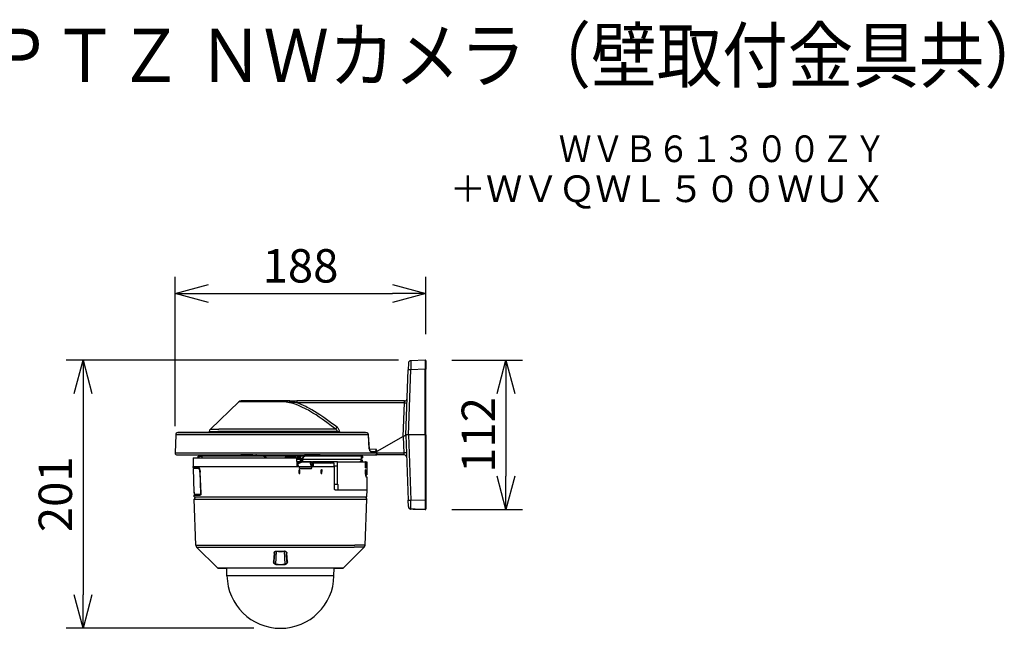
# Model space of a CAD drawing. Units: millimetres. Extents: x 1891 to 2026, y 29 to 143.
# Drawn here: x 1951 to 2025, y 98 to 143 of the extents above; entities that cross this region are included whole.
import ezdxf
from ezdxf.enums import TextEntityAlignment as Align

# ---------------------------------------------------------------- set-up
doc = ezdxf.new("R2010")
doc.units = ezdxf.units.MM
for name, color, linetype in [('GAIKEI', 7, 'Continuous'), ('MOJI1', 2, 'Continuous'), ('SUNPO', 3, 'Continuous'), ('TOUROKU', 1, 'Continuous')]:
    doc.layers.add(name, color=color, linetype=linetype)
doc.styles.get("Standard").update_dxf_attribs({"font": 'monotxt.shx', "bigfont": 'bigfont.shx'})
doc.dimstyles.get("Standard").update_dxf_attribs({"dimscale": 0, "dimtxt": 2.5, "dimasz": 2.5, "dimexe": 1.25, "dimexo": 2, "dimtad": 1, "dimdec": 8, "dimtxsty": 'Standard', "dimblk": 'OPEN30', "dimcen": 2.5, "dimadec": 8, "dimazin": 2, "dimtfac": 1, "dimtdec": 8, "dimtmove": 0, "dimatfit": 3, "dimldrblk": 'OPEN30', "dimfxl": 1, "dimfrac": 2, "dimarcsym": 0})

# ---------------------------------------------------------------- blocks, each defined once
blk = doc.blocks.new('_Open30')
at = {"color": 0, "linetype": 'ByBlock', "lineweight": -2}
for p, q in [((-1, 0.268), (0, 0)), ((0, 0), (-1, -0.268)), ((0, 0), (-1, 0))]:
    blk.add_line(p, q, dxfattribs=at)
blk = doc.blocks.new('*D3')
at = {"layer": 'Defpoints', "color": 0, "linetype": 'Continuous'}
for p in [(1981.439, 117.644), (1955.791, 97.557), (1970.591, 97.557)]:
    blk.add_point(p, dxfattribs=at)
at = {"layer": 'SUNPO', "color": 0, "linetype": 'Continuous', "lineweight": -2}
for p, q in [((1979.439, 117.644), (1954.541, 117.644)), ((1955.791, 115.144), (1955.791, 100.057)), ((1968.591, 97.557), (1954.541, 97.557))]:
    blk.add_line(p, q, dxfattribs=at)
at = {"layer": 'SUNPO', "color": 0, "linetype": 'Continuous', "lineweight": -2, "xscale": 2.5, "yscale": 2.5, "zscale": 2.5}
for p, rotation in [((1955.791, 117.644), 90), ((1955.791, 97.557), 270)]:
    blk.add_blockref('_Open30', p, dxfattribs=dict(at, rotation=rotation))
at = {"layer": 'SUNPO', "color": 0, "linetype": 'Continuous', "insert": (1954.041, 107.601), "char_height": 2.5, "attachment_point": 5, "rotation": 90}
blk.add_mtext('201', dxfattribs=at)
blk = doc.blocks.new('*D4')
at = {"layer": 'Defpoints', "color": 0, "linetype": 'Continuous'}
for p in [(1981.439, 117.645), (1981.439, 106.449), (1987.491, 106.449)]:
    blk.add_point(p, dxfattribs=at)
at = {"layer": 'SUNPO', "color": 0, "linetype": 'Continuous', "lineweight": -2}
for p, q in [((1983.439, 117.645), (1988.741, 117.645)), ((1987.491, 115.145), (1987.491, 108.949)), ((1983.439, 106.449), (1988.741, 106.449))]:
    blk.add_line(p, q, dxfattribs=at)
at = {"layer": 'SUNPO', "color": 0, "linetype": 'Continuous', "lineweight": -2, "xscale": 2.5, "yscale": 2.5, "zscale": 2.5}
for p, rotation in [((1987.491, 117.645), 90), ((1987.491, 106.449), 270)]:
    blk.add_blockref('_Open30', p, dxfattribs=dict(at, rotation=rotation))
at = {"layer": 'SUNPO', "color": 0, "linetype": 'Continuous', "insert": (1985.741, 112.047), "char_height": 2.5, "attachment_point": 5, "rotation": 90}
blk.add_mtext('112', dxfattribs=at)
blk = doc.blocks.new('*D5')
at = {"layer": 'Defpoints', "color": 0, "linetype": 'Continuous'}
for p in [(1981.491, 122.645), (1981.491, 117.595), (1962.696, 110.703)]:
    blk.add_point(p, dxfattribs=at)
at = {"layer": 'SUNPO', "color": 0, "linetype": 'Continuous', "lineweight": -2}
for p, q in [((1962.696, 112.703), (1962.696, 123.895)), ((1981.491, 119.595), (1981.491, 123.895)), ((1965.196, 122.645), (1978.991, 122.645))]:
    blk.add_line(p, q, dxfattribs=at)
at = {"layer": 'SUNPO', "color": 0, "linetype": 'Continuous', "lineweight": -2, "xscale": 2.5, "yscale": 2.5, "zscale": 2.5, "rotation": 180}
blk.add_blockref('_Open30', (1962.696, 122.645), dxfattribs=at)
at = {"layer": 'SUNPO', "color": 0, "linetype": 'Continuous', "lineweight": -2, "xscale": 2.5, "yscale": 2.5, "zscale": 2.5}
blk.add_blockref('_Open30', (1981.491, 122.645), dxfattribs=at)
at = {"layer": 'SUNPO', "color": 0, "linetype": 'Continuous', "insert": (1972.094, 124.395), "char_height": 2.5, "attachment_point": 5}
blk.add_mtext('188', dxfattribs=at)

msp = doc.modelspace()

# ---------------------------------------------------------------- linework, layer by layer
at = {"layer": 'GAIKEI', "color": 7}
for points in [[(1980.17848348, 117.41527999), (1980.16162568, 116.93244299)], [(1981.43928688, 117.64546799), (1980.37138508, 117.60817539)], [(1981.49102628, 117.59549839), (1981.49102628, 116.96858199)], [(1979.99102628, 112.04727459), (1980.16162568, 116.93244299)], [(1981.49102628, 112.04727459), (1981.49102628, 116.96858199)], [(1967.46319428, 114.52275059), (1965.33403168, 112.48419479)], [(1968.00897068, 114.59727459), (1967.64878988, 114.59727459)], [(1970.98074488, 114.59727459), (1968.00897068, 114.59727459)], [(1971.27829748, 114.59727459), (1970.98074188, 114.59727459)], [(1971.27830348, 114.59727459), (1971.80934288, 114.59727459)], [(1979.88693688, 114.59727459), (1971.80934288, 114.59727459)], [(1962.90105428, 112.24113439), (1965.25018148, 112.24113439)], [(1976.96241308, 112.24113439), (1962.90105428, 112.24113439)], [(1965.25229328, 112.30165679), (1965.25018148, 112.24113439)], [(1976.96241308, 112.24113439), (1977.00012668, 112.23842439), (1977.04004368, 112.23016639), (1977.07712248, 112.21611619), (1977.10715788, 112.19815339), (1977.11832728, 112.18934599)], [(1977.18792568, 112.05571579), (1977.18312228, 112.08686199), (1977.17098848, 112.12109659), (1977.15413048, 112.15014939), (1977.12947228, 112.17915939), (1977.11832728, 112.18934599)], [(1962.74365388, 112.05425699), (1962.69644928, 110.70251139)], [(1977.25464328, 111.01088539), (1977.18792568, 112.05571579)], [(1979.78674768, 111.93014199), (1977.81102748, 110.79727459)], [(1979.99094088, 112.04469879), (1979.98929908, 112.03302279), (1979.98507528, 112.02289099), (1979.97787328, 112.01369919), (1979.96792448, 112.00552659), (1979.95582128, 111.99825119), (1979.92576748, 111.98490279), (1979.88889008, 111.97159099), (1979.84886328, 111.95745519), (1979.80734108, 111.94050579), (1979.78709568, 111.93033719)], [(1979.99102628, 112.04727459), (1980.16162568, 107.16210599)], [(1981.49102628, 112.04727459), (1981.49102628, 107.12597319)], [(1977.36874228, 110.81059239), (1977.35371548, 110.81398599), (1977.33633888, 110.82391019), (1977.31567848, 110.84331339), (1977.29483488, 110.87254919), (1977.27617648, 110.91131259), (1977.26347508, 110.95209019), (1977.25575408, 110.99745759), (1977.25464328, 111.01088539)], [(1977.25491788, 111.00685099), (1977.76821128, 110.98893099)], [(1977.36874228, 110.81059239), (1977.66457968, 110.80025919)], [(1977.66457968, 110.80025919), (1977.68577728, 110.80278599), (1977.70582128, 110.81192299), (1977.72398528, 110.82756619), (1977.73962248, 110.84928259), (1977.75173188, 110.87505779), (1977.76066128, 110.90473919), (1977.76623988, 110.93725859), (1977.76818088, 110.96284459), (1977.76821128, 110.98893099)], [(1977.80323948, 110.87207919), (1977.79902188, 110.90797399), (1977.78957368, 110.94114659), (1977.77490088, 110.97571699), (1977.76821128, 110.98893099)], [(1977.80675508, 110.70315219), (1977.80323948, 110.87207919)], [(1962.84636068, 110.54727459), (1977.70862888, 110.54727459)], [(1964.05585168, 110.32727339), (1964.04450528, 109.67727339)], [(1964.05585168, 110.32727339), (1971.81571188, 110.32727339)], [(1971.83834988, 109.72552779), (1971.81571188, 110.32727339)], [(1972.05821688, 110.02727339), (1971.82700048, 110.02727339)], [(1972.05818628, 110.02727339), (1972.19929048, 110.02727339)], [(1972.91711888, 110.02727339), (1972.19929048, 110.02727339)], [(1972.91711888, 110.02727339), (1972.98914648, 110.02727339)], [(1973.02406468, 110.02727339), (1972.98914648, 110.02727339)], [(1974.57553548, 110.02727339), (1973.02406468, 110.02727339)], [(1974.85634608, 110.03227819), (1974.47554768, 110.02549719)], [(1974.85634608, 110.03227819), (1976.97109828, 110.03227819)], [(1976.97109828, 109.57727339), (1976.97109828, 110.03227819)], [(1976.97109828, 110.03186319), (1976.99456628, 110.03227819)], [(1976.99456628, 110.03227819), (1976.97109828, 110.03186319)], [(1976.99456628, 110.03227819), (1977.06102748, 110.03227819)], [(1976.99456628, 109.57727339), (1976.99456628, 110.03227819)], [(1977.06102748, 110.03227819), (1977.06102748, 109.05227339)], [(1977.70862888, 110.54727459), (1977.81102748, 110.54727459)], [(1979.85027308, 110.54727459), (1977.81102748, 110.54727459)], [(1964.04676968, 109.61246619), (1964.04450528, 109.67727339)], [(1964.04450528, 109.67727339), (1971.88752888, 109.67727339)], [(1964.42884368, 109.60914579), (1964.04676968, 109.61246619)], [(1964.43743128, 109.54401519), (1964.06024928, 109.54414959)], [(1964.12300868, 107.74692059), (1964.06024928, 109.54414959)], [(1964.45681308, 109.58019079), (1964.07648768, 109.58351119)], [(1964.08970788, 109.57519199), (1964.40312348, 109.58066079)], [(1964.46515348, 109.57505779), (1964.08970788, 109.57519199)], [(1964.42884368, 109.60914579), (1964.44468228, 109.60621619), (1964.46062468, 109.59788479), (1964.47634428, 109.58451199), (1964.48780368, 109.57145659), (1964.49885108, 109.55604539), (1964.51763768, 109.52261019), (1964.53429408, 109.48330979), (1964.54843908, 109.43932779), (1964.55721288, 109.40395179), (1964.56429588, 109.36703159), (1964.57310328, 109.29026779), (1964.57425988, 109.26789219)], [(1964.55537568, 109.26592079), (1964.54951008, 109.33269939), (1964.53731528, 109.39575479), (1964.52857808, 109.42631499), (1964.51840968, 109.45442779), (1964.50817108, 109.47722439), (1964.49703828, 109.49727459), (1964.47798308, 109.52249419), (1964.46742408, 109.53217439), (1964.45667868, 109.53907759), (1964.44702308, 109.54277019), (1964.43743128, 109.54401519)], [(1964.57189788, 109.26780679), (1964.56566008, 109.34096959), (1964.55309908, 109.40950599), (1964.53724208, 109.46463899), (1964.51880648, 109.50990279), (1964.50102388, 109.54165319), (1964.48314368, 109.56435219), (1964.47014608, 109.57525919), (1964.45977928, 109.57986119), (1964.45681308, 109.58019079)], [(1964.46515968, 109.57505779), (1964.47039648, 109.57514939)], [(1964.57194668, 109.26654339), (1964.55537568, 109.26591459)], [(1964.55537568, 109.26591459), (1964.61498868, 107.68800939)], [(1964.57425988, 109.26789219), (1964.57189788, 109.26780679)], [(1964.63172768, 107.68500639), (1964.57189788, 109.26780679)], [(1964.63413228, 107.68509199), (1964.57425988, 109.26789219)], [(1971.88752888, 109.67727339), (1972.99856408, 109.67727339)], [(1972.99856408, 109.67727339), (1974.61257168, 109.67727339)], [(1974.61257168, 109.67727339), (1974.62245948, 108.01878339)], [(1976.97109828, 109.57727339), (1976.99456628, 109.57727339)], [(1976.97109828, 109.10227339), (1976.97109828, 109.42727339)], [(1976.99456628, 109.42727339), (1976.97109828, 109.42727339)], [(1976.99456628, 109.10227339), (1976.99456628, 109.42727339)], [(1976.97109828, 109.10227339), (1976.97209928, 109.05382359), (1976.97509608, 109.00732699), (1976.97927088, 108.97033979), (1976.98475188, 108.93905319), (1976.98942108, 108.92121259), (1976.99446868, 108.90879179), (1976.99794148, 108.90401279), (1976.99968108, 108.90275559), (1977.00159148, 108.90227339)], [(1976.97109828, 109.10227339), (1976.99456628, 109.10227339)], [(1976.97215428, 109.05252959), (1977.00159148, 109.05227339)], [(1976.99456628, 109.10227339), (1976.99636068, 109.06921059), (1976.99853968, 109.05740019), (1976.99984588, 109.05390899), (1977.00053548, 109.05287139), (1977.00123748, 109.05234039), (1977.00159148, 109.05227339)], [(1977.00159148, 109.05227339), (1977.06102748, 109.05227339)], [(1977.00159148, 108.90227339), (1977.06102748, 108.90227339)], [(1977.06102748, 108.90227339), (1977.06102748, 107.92227459)], [(1964.12300868, 107.74692059), (1964.12526708, 107.74692059)], [(1964.12853248, 107.69695099), (1964.12605748, 107.74191559), (1964.12556008, 107.74598679), (1964.12541648, 107.74664579), (1964.12534948, 107.74682899), (1964.12526708, 107.74692059)], [(1974.69821628, 107.92227459), (1974.68231648, 107.92441679), (1974.66724088, 107.93069119), (1974.65368508, 107.94070099), (1974.63923188, 107.95827919), (1974.62902068, 107.97970259), (1974.62347248, 108.00349399), (1974.62245948, 108.01878339)], [(1974.69821628, 107.92227459), (1977.07626808, 107.92227459)], [(1977.05811008, 107.40227339), (1977.07626808, 107.92227459)], [(1964.11911768, 107.54062779), (1964.58150488, 107.54464399)], [(1964.12394868, 107.40227339), (1964.11911768, 107.54062779)], [(1964.12394868, 107.40227339), (1977.05811008, 107.40227339)], [(1964.21329188, 107.40227339), (1964.12824848, 107.24233679)], [(1964.24923548, 103.77776779), (1964.12824848, 107.24233679)], [(1964.12852328, 107.69695099), (1964.13126988, 107.61834999)], [(1964.12852328, 107.69695099), (1964.13126988, 107.61834999)], [(1964.12853248, 107.69695099), (1964.13127888, 107.61834999)], [(1964.13127888, 107.61834999), (1964.58905488, 107.61851479)], [(1964.14883888, 107.57167019), (1964.60721588, 107.57567419)], [(1964.16073448, 107.58940099), (1964.61637428, 107.58956579)], [(1964.19321128, 107.58883339), (1964.16073448, 107.58940099)], [(1964.23248128, 107.58814979), (1964.16073768, 107.58940099)], [(1964.19321128, 107.58883339), (1964.28867648, 107.58885779)], [(1964.23227688, 107.58884559), (1964.23248128, 107.58814979)], [(1964.23314368, 107.58814979), (1964.23248128, 107.58814979)], [(1964.23314368, 107.58814979), (1964.28327488, 107.58727699)], [(1964.28327488, 107.58727699), (1964.28321988, 107.58885779)], [(1964.54582668, 107.58269319), (1964.28327488, 107.58727699)], [(1964.28867648, 107.58885779), (1964.31620328, 107.58838179)], [(1964.31620328, 107.58838179), (1964.32852028, 107.58816199)], [(1964.32852028, 107.58816199), (1964.37132728, 107.58816819)], [(1964.37132408, 107.58816819), (1964.42274008, 107.58727699)], [(1964.42274008, 107.58727699), (1964.61367948, 107.58394439)], [(1964.54582668, 107.58512859), (1964.54582668, 107.58269319)], [(1964.54582668, 107.58269319), (1964.61289208, 107.58264439)], [(1964.63413228, 107.68509199), (1964.63282308, 107.64162879), (1964.62556008, 107.60152859), (1964.61978908, 107.58410319), (1964.61271828, 107.56918619), (1964.60545808, 107.55848059), (1964.59745628, 107.55062539), (1964.58960408, 107.54618819), (1964.58150488, 107.54464399)], [(1964.58905488, 107.61851479), (1964.59724888, 107.62157879), (1964.60452728, 107.63045939), (1964.60888828, 107.64018219), (1964.61217488, 107.65199259), (1964.61461028, 107.66905179), (1964.61498868, 107.68800939)], [(1964.60259248, 107.58729539), (1964.60389248, 107.58727699)], [(1964.61554408, 107.58729539), (1964.60259248, 107.58729539)], [(1964.61542808, 107.58707559), (1964.60389248, 107.58727699)], [(1964.63172768, 107.68500639), (1964.63039088, 107.64400299), (1964.62385708, 107.60907259), (1964.61557468, 107.58736239), (1964.60653528, 107.57517979)], [(1964.60886988, 107.57726119), (1964.60722188, 107.57568039)], [(1964.63159028, 107.68863799), (1964.61498868, 107.68800939)], [(1964.61637428, 107.58956579), (1964.61667928, 107.58957799)], [(1964.63413228, 107.68509199), (1964.63172768, 107.68500639)], [(1976.93282308, 103.77776779), (1977.05380708, 107.24233679)], [(1976.96876668, 107.40227339), (1977.05380708, 107.24233679)], [(1980.17848348, 106.67927519), (1980.16162568, 107.16210599)], [(1981.49102628, 107.12597319), (1981.49102628, 106.51045819)], [(1980.54134368, 106.48044099), (1980.37138508, 106.48637359)], [(1980.54130088, 106.48044099), (1980.68404988, 106.47545439)], [(1981.43928688, 106.44908119), (1980.68404988, 106.47545439)], [(1981.49102628, 106.51012859), (1981.49102628, 106.49905059)], [(1965.87187348, 102.07914719), (1964.30769188, 103.64333159)], [(1975.31018528, 102.07914719), (1976.87436988, 103.64333159)], [(1965.90722808, 102.06450479), (1966.48060768, 102.06450479)], [(1974.70145108, 102.06450479), (1965.90722808, 102.06450479)], [(1966.48060768, 102.06450479), (1966.57173908, 102.06450479)], [(1966.58163908, 101.49729279), (1966.57173908, 102.06450479)], [(1974.60041968, 101.49729279), (1974.61031948, 102.06450479)], [(1974.61031948, 102.06450479), (1975.27483368, 102.06450479)], [(1975.27483368, 102.06450479), (1974.70145108, 102.06450479)]]:
    msp.add_lwpolyline(points, dxfattribs=at)
for points in [[(1980.37138159, 117.60817556, 0.3939105008), (1980.17848331, 117.41527728)], [(1981.49102628, 117.59549839, 0.4244748059), (1981.43928131, 117.64546793)], [(1967.64878987, 114.59727859, 0.1932694816), (1967.46319311, 114.52275449)], [(1979.88693687, 114.59727459, 0.4040262411), (1980.08681505, 114.79029469)], [(1962.88689455, 112.23908756, 0.3227479633), (1962.74365371, 112.05425448)], [(1962.9010545, 112.24113439, 0.0719034406), (1962.88689495, 112.23908763)], [(1965.33403134, 112.48419349, 0.1954915991), (1965.25229299, 112.30165899)], [(1962.69645206, 110.70250951, 0.4244747853), (1962.84636067, 110.54727459)], [(1980.05015125, 110.35425449, 0.4040262411), (1979.85027307, 110.54727459)], [(1964.04676836, 109.61246281, 0.4014906821), (1964.07648828, 109.58351094)], [(1964.08970627, 109.57518845, 0.4193359972), (1964.06024834, 109.54414605)], [(1964.47136638, 109.57444921, 0.0469155735), (1964.4651571, 109.57505734)], [(1964.49677392, 109.54781682, 0.0445564475), (1964.48111197, 109.56639987)], [(1971.83841736, 109.72553214, 0.4026851613), (1971.88752843, 109.67720291)], [(1964.12300986, 107.7469184, 0.1424810735), (1964.1265025, 107.7363067)], [(1964.12526779, 107.74691845, 0.0575349925), (1964.12595283, 107.74238077)], [(1964.12847301, 107.69694763, 0.0156946259), (1964.12589355, 107.74319781)], [(1964.14883948, 107.57167045, 0.421902428), (1964.11911956, 107.54062461)], [(1964.1312675, 107.6183511, 0.3426391328), (1964.1548349, 107.59009504)], [(1964.13127264, 107.61834955, 0.2663838227), (1964.14696667, 107.59303399)], [(1964.13127793, 107.61835295, 0.3425391669), (1964.15483439, 107.59009609)], [(1964.15483422, 107.59009571, 0.0496361191), (1964.16073557, 107.58940415)], [(1964.15483728, 107.59009573, 0.049635791), (1964.1607386, 107.58940418)], [(1980.17848331, 106.6792717, 0.3939105008), (1980.37138159, 106.48637343)], [(1980.29861167, 106.50283957, 0.0940876225), (1980.37138159, 106.48637342)], [(1981.43928131, 106.44908105, 0.4244748059), (1981.49102628, 106.49905059)], [(1964.24923531, 103.7777703, 0.1898559457), (1964.30769212, 103.64332884)], [(1976.87436664, 103.64332883, 0.1898559366), (1976.93282345, 103.77777029)], [(1965.87187274, 102.07914945, 0.1989123538), (1965.90722808, 102.06450479)], [(1975.27483368, 102.06450479, 0.1989123447), (1975.31018902, 102.07914945)], [(1966.58164003, 101.49729143, 0.4091107709), (1970.59102907, 97.5572758)], [(1970.59102907, 97.5572758, 0.4091108167), (1974.60041853, 101.49729164)]]:
    msp.add_lwpolyline(points, format="xyb", dxfattribs=at)
at = {"layer": 'GAIKEI', "color": 1}
for points in [[(1980.37138508, 117.60817539), (1980.37125708, 117.60805939), (1980.37117148, 117.60784579), (1980.37100068, 117.60711339), (1980.37014608, 117.59875159), (1980.36707008, 117.52839019), (1980.36266328, 117.36588419), (1980.35452728, 116.93244299)], [(1981.43928688, 117.64546799), (1981.43925628, 117.64535799), (1981.43919528, 117.64447299), (1981.43871308, 117.56912519), (1981.43928688, 116.97032759)], [(1980.18393408, 112.04727459), (1980.35452728, 116.93244299)], [(1981.43928688, 116.97032759), (1980.35452728, 116.93244299)], [(1981.43928688, 112.04727459), (1981.43928688, 116.97032759)], [(1967.84609528, 114.52275059), (1967.46319428, 114.52275059)], [(1971.00532688, 114.52275059), (1967.84609528, 114.52275059)], [(1971.30038608, 114.49991119), (1971.29738308, 114.53113679), (1971.29336088, 114.55918259), (1971.28826748, 114.58155179), (1971.28263088, 114.59439979), (1971.28061368, 114.59646279), (1971.27830348, 114.59727459)], [(1971.30037688, 114.49991119), (1971.29152668, 114.46065339)], [(1974.72927708, 112.48419479), (1974.39555508, 112.74048739), (1974.05854328, 112.99108559), (1973.88867028, 113.11380899), (1973.71783288, 113.23451819), (1973.48954308, 113.39114059), (1973.25952608, 113.54292279), (1973.02781208, 113.68894319), (1972.79716648, 113.82656539), (1972.68123008, 113.89253219), (1972.56489708, 113.95639319), (1972.40918428, 114.03797279), (1972.25281208, 114.11507859), (1972.09584188, 114.18726479), (1971.93569188, 114.25511759), (1971.77510228, 114.31687299), (1971.61416468, 114.37202439), (1971.45294948, 114.42009559), (1971.29152988, 114.46065339)], [(1971.80934288, 114.59727459), (1971.80934288, 114.45865159)], [(1979.87538908, 114.45865159), (1971.80934288, 114.45865159)], [(1974.83815768, 112.62081579), (1974.64378508, 112.76954619), (1974.44828328, 112.91647019), (1974.15163428, 113.13373079), (1973.85196988, 113.34530919), (1973.70100548, 113.44851959), (1973.54932088, 113.54972199), (1973.34600668, 113.68108799), (1973.14155728, 113.80779099), (1972.93604588, 113.92913479), (1972.71213228, 114.05378079), (1972.59979088, 114.11308879), (1972.48724208, 114.17019939), (1972.31808928, 114.25143099), (1972.14864348, 114.32690099), (1971.97902068, 114.39613319), (1971.80934288, 114.45865159)], [(1979.78709568, 111.93033719), (1979.87538908, 114.45865159)], [(1979.87538908, 114.45865159), (1979.88693688, 114.59727459)], [(1962.88689428, 112.23908979), (1976.97415008, 112.23908979)], [(1965.25229328, 112.30165679), (1965.90584868, 112.30165679)], [(1965.33403168, 112.48419479), (1965.97758028, 112.48419479)], [(1974.84987028, 112.30165679), (1965.90584868, 112.30165679)], [(1974.72927708, 112.48419479), (1965.97758028, 112.48419479)], [(1974.84987028, 112.30165679), (1974.84871068, 112.32063279), (1974.84543908, 112.33940099), (1974.84000088, 112.35808379), (1974.83254248, 112.37621139), (1974.81232748, 112.41002479), (1974.78597248, 112.44040199), (1974.75908668, 112.46374179), (1974.72927708, 112.48419479)], [(1975.00931848, 112.30080239), (1975.00511928, 112.35145539), (1974.99410248, 112.40096719), (1974.97668908, 112.44839139), (1974.95205528, 112.49541899), (1974.92191008, 112.53863199), (1974.88719328, 112.57766999), (1974.86332248, 112.60010039), (1974.83815768, 112.62081579)], [(1974.84987028, 112.30165679), (1974.85075528, 112.24113439)], [(1975.00931848, 112.30080239), (1975.01016088, 112.24113439)], [(1976.97415008, 112.23908979), (1976.99182588, 112.23810099), (1977.01309668, 112.23503079), (1977.03318928, 112.23044099), (1977.05403288, 112.22370279), (1977.08649128, 112.20807779), (1977.11604468, 112.18598299)], [(1977.17998508, 112.05425699), (1962.74365388, 112.05425699)], [(1977.24692848, 111.00946319), (1977.17998508, 112.05425699)], [(1979.78674768, 111.93014199), (1979.78709568, 111.93033719)], [(1979.78674768, 111.93014199), (1979.82998508, 110.69204379)], [(1979.99094088, 112.04469879), (1979.99102628, 112.04727459)], [(1980.18393408, 112.04727459), (1979.99102628, 112.04727459)], [(1981.43928688, 112.04727459), (1980.18393408, 112.04727459)], [(1980.18393408, 112.04727459), (1980.35452728, 107.16210599)], [(1981.43928688, 112.04727459), (1981.49102628, 112.04727459)], [(1981.43928688, 112.04727459), (1981.43928688, 107.12422759)], [(1962.69644928, 110.70251139), (1977.80676728, 110.70251139)], [(1977.24692848, 111.00946319), (1977.25184168, 110.96759319), (1977.26097248, 110.92741379), (1977.27388768, 110.88995639), (1977.29009848, 110.85608199), (1977.31188208, 110.82280559), (1977.33649128, 110.79600499), (1977.36313328, 110.77652859), (1977.37695768, 110.76977219), (1977.39097128, 110.76513959), (1977.41016688, 110.76236859)], [(1977.41016688, 110.76236859), (1977.70789028, 110.75203519)], [(1977.70789028, 110.75203519), (1977.72765348, 110.75482459), (1977.74644628, 110.76459639), (1977.76365208, 110.78110639), (1977.77986288, 110.80581339), (1977.79314428, 110.83657499), (1977.80323948, 110.87207919)], [(1977.80676728, 110.70251139), (1977.80523528, 110.67029699), (1977.79927828, 110.63944379), (1977.78924408, 110.61141639), (1977.77567588, 110.58747239), (1977.75951988, 110.56883819), (1977.74133748, 110.55576459), (1977.72187948, 110.54863559), (1977.70862888, 110.54727459)], [(1977.80676728, 110.70251139), (1977.80675508, 110.70315219)], [(1977.80675508, 110.70315219), (1977.81102748, 110.70315219)], [(1977.81102748, 110.70315219), (1977.81102748, 110.79727459)], [(1977.81102748, 110.70315219), (1977.81102748, 110.54727459)], [(1979.82998508, 110.69204379), (1977.81102748, 110.69204379)], [(1964.42594148, 110.44727459), (1964.42479708, 110.44727459)], [(1964.42479708, 110.32727339), (1964.42479708, 110.44727459)], [(1964.42594148, 110.44727459), (1964.43533788, 110.44727459)], [(1964.42594148, 110.32727339), (1964.42594148, 110.44727459)], [(1964.46838228, 110.44727459), (1964.43533788, 110.44727459)], [(1964.43533788, 110.44727459), (1964.43533788, 110.32727339)], [(1964.46838228, 110.44727459), (1964.67633208, 110.44727459)], [(1964.46838228, 110.44727459), (1964.46838228, 110.32727339)], [(1964.72990868, 110.44727459), (1964.72120808, 110.44518719), (1964.71287988, 110.43902259), (1964.70489348, 110.42871979), (1964.69768528, 110.41489539), (1964.69086148, 110.39657259), (1964.68510888, 110.37544839), (1964.67686008, 110.32727339)], [(1964.69063568, 110.44727459), (1964.67727808, 110.44727459)], [(1964.68824928, 110.44693879), (1964.69063568, 110.44727459)], [(1964.72989648, 110.44727459), (1964.69063568, 110.44727459)], [(1969.32669528, 110.44727459), (1964.72990868, 110.44727459)], [(1968.51094508, 110.54727459), (1967.61754308, 110.54727459)], [(1968.51094508, 110.54727459), (1968.73773048, 110.54727459)], [(1968.73773048, 110.54727459), (1968.73773048, 110.44727459)], [(1968.80102988, 110.54727459), (1968.73773048, 110.54727459)], [(1968.80102988, 110.44727459), (1968.80102988, 110.54727459)], [(1969.32669528, 110.44727459), (1969.36439668, 110.44353919), (1969.40070348, 110.43247959), (1969.43424528, 110.41452919), (1969.46379548, 110.39035919), (1969.48823088, 110.36090979), (1969.50665428, 110.32727339)], [(1969.32669528, 110.44727459), (1969.34754488, 110.44727459)], [(1969.52749168, 110.32727339), (1969.50899808, 110.36101359), (1969.48445888, 110.39053619), (1969.45477748, 110.41473679), (1969.42814788, 110.42959259), (1969.39958948, 110.44009079), (1969.36978608, 110.44598059), (1969.34754488, 110.44727459)], [(1969.42444308, 110.44727459), (1969.34935148, 110.44727459)], [(1971.73796848, 110.44727459), (1969.42445828, 110.44727459)], [(1970.88643948, 110.32727339), (1970.95750268, 110.38980999)], [(1971.68776088, 110.38980999), (1970.95750268, 110.38980999)], [(1971.69040368, 110.40227339), (1970.99053488, 110.40227339)], [(1971.70708168, 110.44292279), (1971.70708168, 110.32727339)], [(1971.88855428, 110.44727459), (1971.73820028, 110.44727459)], [(1971.88855428, 110.32727339), (1971.81571188, 110.32727339)], [(1971.81759188, 110.27727339), (1972.09503328, 110.27727339)], [(1972.09503328, 110.19727459), (1971.82060388, 110.19727459)], [(1971.82794028, 110.00227339), (1971.98506928, 110.00227339)], [(1971.82980488, 109.95271279), (1972.04706868, 109.95271279)], [(1971.93556668, 110.44727459), (1971.88855428, 110.44727459)], [(1971.88855428, 110.32727339), (1971.88855428, 110.44727459)], [(1971.88855428, 110.32727339), (1971.93556668, 110.32727339)], [(1972.14622948, 110.00274939), (1971.91988368, 109.88854039)], [(1971.93556668, 110.44727459), (1971.97794348, 110.44727459)], [(1971.93556668, 110.32727339), (1971.93556668, 110.44727459)], [(1971.93556668, 110.32727339), (1971.97794348, 110.32727339)], [(1972.01440588, 110.44727459), (1971.97794348, 110.44727459)], [(1971.97794348, 110.44727459), (1971.97794348, 110.32727339)], [(1971.97794348, 110.32727339), (1972.01440588, 110.32727339)], [(1971.98003388, 110.01777619), (1971.98003388, 110.02727339)], [(1971.98003388, 110.01777619), (1972.07944188, 110.01777619)], [(1972.00448448, 109.99227579), (1972.10388948, 109.99227579)], [(1972.01440588, 110.44727459), (1972.08333288, 110.44727459)], [(1972.01440588, 110.44727459), (1972.01440588, 110.32727339)], [(1972.01440588, 110.32727339), (1972.08335108, 110.32727339)], [(1972.07944188, 110.01777619), (1972.07944188, 110.02727339)], [(1972.38113248, 110.44727459), (1972.08371428, 110.44727459)], [(1972.20292208, 110.14727459), (1972.09340368, 110.14727459)], [(1972.09463948, 110.17227459), (1972.22650608, 110.17227459)], [(1972.23566128, 110.24727459), (1972.09503028, 110.24727459)], [(1972.09503328, 110.19727459), (1972.09503328, 110.27727339)], [(1972.09759968, 110.44292279), (1972.09759968, 110.30959759)], [(1972.10341028, 110.01777619), (1972.10341028, 110.02727339)], [(1972.10388948, 109.99227579), (1972.10388948, 110.01727579)], [(1972.10388948, 110.01727579), (1972.16648708, 110.01727579)], [(1972.10388948, 109.99227579), (1972.12547768, 109.99227579)], [(1972.14622948, 110.00274939), (1972.16229408, 110.01469999), (1972.17834328, 110.02309239), (1972.19441988, 110.02704739), (1972.19929048, 110.02727339)], [(1972.86406088, 110.00274939), (1972.14622948, 110.00274939)], [(1972.20292208, 110.02727339), (1972.20292208, 110.14727459)], [(1972.22482148, 110.14727459), (1972.20292208, 110.14727459)], [(1972.22482148, 110.02727339), (1972.23061368, 110.02938519), (1972.23625948, 110.03566559), (1972.24161828, 110.04595619), (1972.24885108, 110.06836219), (1972.25473488, 110.09797039), (1972.25959928, 110.14096959), (1972.26168068, 110.19727459)], [(1972.22482148, 110.14727459), (1972.22652428, 110.14789719), (1972.22764128, 110.14899579), (1972.22976528, 110.15277379), (1972.23362268, 110.16806919), (1972.23566128, 110.19727459)], [(1972.22650608, 110.17227459), (1972.22650608, 110.14727459)], [(1972.22650608, 110.17227459), (1972.23420868, 110.17227459)], [(1972.23566128, 110.24727459), (1972.23805388, 110.27866499), (1972.24516448, 110.30929239), (1972.25682828, 110.33840619), (1972.27277068, 110.36529219), (1972.29247288, 110.38913239), (1972.31555628, 110.40949979), (1972.34144128, 110.42587559), (1972.36949928, 110.43782019), (1972.39884488, 110.44499179), (1972.42768408, 110.44727459)], [(1972.26168068, 110.24727459), (1972.23566128, 110.24727459)], [(1972.23566128, 110.19727459), (1972.23566128, 110.24727459)], [(1972.45376428, 110.44727459), (1972.42374108, 110.44480259), (1972.39445028, 110.43745399), (1972.36662448, 110.42541779), (1972.34095908, 110.40902379), (1972.31790608, 110.38850979), (1972.29825888, 110.36452299), (1972.28248748, 110.33767379), (1972.27097628, 110.30863319), (1972.26401828, 110.27832319), (1972.26168068, 110.24727459)], [(1972.26168068, 110.19727459), (1972.26168068, 110.24727459)], [(1976.64759968, 110.19727459), (1972.26168068, 110.19727459)], [(1972.44432828, 110.54727459), (1972.38102868, 110.54727459)], [(1972.38102868, 110.44125039), (1972.38102868, 110.54727459)], [(1972.38102868, 110.44125039), (1972.38102868, 110.54727459)], [(1972.45376428, 110.44727459), (1972.42768408, 110.44727459)], [(1972.44432828, 110.54727459), (1972.44432828, 110.44727459)], [(1972.67111668, 110.54727459), (1972.44432828, 110.54727459)], [(1976.60966648, 110.44727459), (1972.45376428, 110.44727459)], [(1973.56451268, 110.54727459), (1972.67111668, 110.54727459)], [(1972.82659748, 109.95087559), (1972.83605188, 109.98861359)], [(1972.82659748, 109.95087559), (1972.85460668, 109.96501139)], [(1972.83022908, 109.95271279), (1973.49177088, 109.95271279)], [(1972.83605188, 109.98861359), (1972.86406088, 110.00274939)], [(1972.85460668, 109.96501139), (1972.86406088, 110.00274939)], [(1972.91711888, 110.02727339), (1972.90664528, 110.02621739), (1972.89618988, 110.02309859), (1972.87529748, 110.01143479), (1972.86406088, 110.00274939)], [(1972.91711888, 109.97727339), (1972.91711888, 110.02727339)], [(1972.98914648, 109.97727339), (1972.91711888, 109.97727339)], [(1972.98914648, 109.97727339), (1972.98914648, 110.02727339)], [(1973.02406468, 109.97727339), (1972.98914648, 109.97727339)], [(1973.02406468, 109.97727339), (1973.02406468, 110.02727339)], [(1974.40108488, 109.97727339), (1973.02406468, 109.97727339)], [(1973.49166108, 109.92728559), (1973.49177088, 109.95271279)], [(1973.51393288, 109.97727339), (1973.53972628, 109.97727339)], [(1973.54599448, 109.97727339), (1973.53972628, 109.97727339)], [(1973.59028768, 109.95271279), (1973.59039768, 109.92727339)], [(1973.92547448, 109.92727339), (1973.92547448, 109.97727339)], [(1973.95427088, 109.92727339), (1973.95427088, 109.97727339)], [(1973.99287568, 109.97727339), (1973.99287568, 109.92727339)], [(1974.06528168, 109.97727339), (1974.03088828, 109.97727339)], [(1974.06528168, 109.97727339), (1974.20037688, 109.97727339)], [(1974.06827248, 109.97728559), (1974.06827248, 109.92727339)], [(1974.19067848, 109.92727339), (1974.19067848, 109.97728559)], [(1974.23477628, 109.97727339), (1974.20037688, 109.97727339)], [(1974.22928308, 109.97728559), (1974.22928308, 109.92727339)], [(1974.30467368, 109.97727339), (1974.30467368, 109.96603059)], [(1974.32388768, 109.92727339), (1974.47554768, 110.02549719)], [(1974.33627168, 109.97727339), (1974.40108488, 109.97727339)], [(1974.68627168, 110.47727339), (1974.65627288, 110.44727459)], [(1974.68627168, 110.47727339), (1974.83627168, 110.47727339)], [(1974.83627168, 110.47727339), (1974.98627168, 110.47727339)], [(1974.85634608, 109.73727699), (1974.85634608, 110.03227819)], [(1974.98627168, 110.47727339), (1975.01627048, 110.44727459)], [(1975.73684548, 110.54727459), (1975.73447108, 110.54728059)], [(1976.52403408, 110.03321199), (1976.52051848, 110.03227819)], [(1976.55008388, 110.03227819), (1976.55008388, 110.04280059)], [(1976.57007288, 110.05386019), (1976.57007288, 110.03227819)], [(1976.74157568, 110.44727459), (1976.60966648, 110.44727459)], [(1976.60966648, 110.44727459), (1976.61305388, 110.44658479), (1976.61636208, 110.44453399), (1976.62257528, 110.43662399), (1976.62819668, 110.42406279), (1976.63519128, 110.39861119), (1976.64058068, 110.36680579), (1976.64494468, 110.32365999), (1976.64759968, 110.24727459)], [(1976.68655248, 110.14727459), (1976.64019008, 110.14727459)], [(1976.74157568, 110.32727339), (1976.64467628, 110.32727339)], [(1976.64759968, 110.19727459), (1976.64759968, 110.24727459)], [(1976.74102628, 110.14727459), (1976.68655248, 110.14727459)], [(1976.68655248, 110.14727459), (1976.68655248, 110.03227819)], [(1976.74102628, 110.03227819), (1976.74102628, 110.14727459)], [(1976.75726168, 110.44727459), (1976.74157568, 110.44727459)], [(1976.74157568, 110.32727339), (1976.74157568, 110.44727459)], [(1976.74157568, 110.32727339), (1976.75726168, 110.32727339)], [(1976.75726168, 110.32727339), (1976.75726168, 110.44727459)], [(1971.86774128, 109.81227699), (1971.83509068, 109.81227699)], [(1971.83621668, 109.78227819), (1971.88963768, 109.78227819)], [(1971.88179468, 109.81227699), (1971.86774128, 109.81227699)], [(1971.86774128, 109.78227819), (1971.86774128, 109.81227699)], [(1971.88291768, 109.81961959), (1971.89237208, 109.85735759)], [(1971.88603668, 109.79045699), (1971.89549108, 109.82819499)], [(1971.93583528, 109.67727339), (1971.88603668, 109.79045699)], [(1971.96189428, 109.67727339), (1971.89549108, 109.82819499)], [(1971.97960968, 109.15727819), (1971.98164828, 109.42727339)], [(1971.98164828, 109.42727339), (1971.98814548, 109.42727339)], [(1971.98610688, 109.15727819), (1971.98814548, 109.42727339)], [(1972.03696128, 109.42727339), (1971.98814548, 109.42727339)], [(1972.03491968, 109.15727819), (1972.03696128, 109.42727339)], [(1972.08377828, 109.52972699), (1972.09323268, 109.56745879)], [(1972.81166228, 109.92826819), (1972.92209328, 109.67727339)], [(1972.86841268, 109.81227699), (1972.86282808, 109.81227699)], [(1972.86378628, 109.52905559), (1972.87324068, 109.56679359)], [(1972.87661588, 109.81227699), (1972.86841268, 109.81227699)], [(1972.86841268, 109.79928879), (1972.86841268, 109.81227699)], [(1972.87589568, 109.78227819), (1972.93908528, 109.78227819)], [(1972.88502048, 109.81227699), (1972.87661588, 109.81227699)], [(1972.87661588, 109.78227819), (1972.87661588, 109.81227699)], [(1972.89360808, 109.81227699), (1972.88502048, 109.81227699)], [(1972.88502048, 109.78227819), (1972.88502048, 109.81227699)], [(1972.90239108, 109.81227699), (1972.89360808, 109.81227699)], [(1972.89360808, 109.78227819), (1972.89360808, 109.81227699)], [(1972.91136328, 109.81227699), (1972.90239108, 109.81227699)], [(1972.90239108, 109.78227819), (1972.90239108, 109.81227699)], [(1972.92052468, 109.81227699), (1972.91136328, 109.81227699)], [(1972.91136328, 109.78227819), (1972.91136328, 109.81227699)], [(1972.92052468, 109.78227819), (1972.92052468, 109.81227699)], [(1972.93165128, 109.81227699), (1972.92097008, 109.81227699)], [(1972.92097008, 109.78227819), (1972.92097008, 109.81227699)], [(1972.93437948, 109.81227699), (1972.93165128, 109.81227699)], [(1972.93165128, 109.78227819), (1972.93165128, 109.81227699)], [(1972.93341528, 109.57023599), (1972.94286948, 109.60797399)], [(1972.93721168, 109.81227699), (1972.93437948, 109.81227699)], [(1972.93437948, 109.78227819), (1972.93437948, 109.81227699)], [(1972.94013508, 109.81227699), (1972.93721168, 109.81227699)], [(1972.93721168, 109.78227819), (1972.93721168, 109.81227699)], [(1972.93724828, 109.72552779), (1972.93908528, 109.78227819)], [(1972.93724828, 109.72552779), (1973.04464568, 109.72552779)], [(1972.93907928, 109.78227819), (1972.99938208, 109.78227819)], [(1972.94315648, 109.81227699), (1972.94013508, 109.81227699)], [(1972.94013508, 109.78227819), (1972.94013508, 109.81227699)], [(1972.94627528, 109.81227699), (1972.94315648, 109.81227699)], [(1972.94315648, 109.78227819), (1972.94315648, 109.81227699)], [(1972.94949188, 109.81227699), (1972.94627528, 109.81227699)], [(1972.94627528, 109.78227819), (1972.94627528, 109.81227699)], [(1972.95279988, 109.81227699), (1972.94949188, 109.81227699)], [(1972.94949188, 109.78227819), (1972.94949188, 109.81227699)], [(1972.95621188, 109.81227699), (1972.95279988, 109.81227699)], [(1972.95279988, 109.78227819), (1972.95279988, 109.81227699)], [(1972.95971528, 109.81227699), (1972.95621188, 109.81227699)], [(1972.95621188, 109.78227819), (1972.95621188, 109.81227699)], [(1972.96332248, 109.81227699), (1972.95971528, 109.81227699)], [(1972.95971528, 109.78227819), (1972.95971528, 109.81227699)], [(1972.96652668, 109.81227699), (1972.96332248, 109.81227699)], [(1972.96332248, 109.78227819), (1972.96332248, 109.81227699)], [(1972.96965788, 109.81227699), (1972.96652668, 109.81227699)], [(1972.96652668, 109.78227819), (1972.96652668, 109.81227699)], [(1972.97271568, 109.81227699), (1972.96965788, 109.81227699)], [(1972.96965788, 109.78227819), (1972.96965788, 109.81227699)], [(1972.97570028, 109.81227699), (1972.97271568, 109.81227699)], [(1972.97271568, 109.78227819), (1972.97271568, 109.81227699)], [(1972.97860568, 109.81227699), (1972.97570028, 109.81227699)], [(1972.97570028, 109.78227819), (1972.97570028, 109.81227699)], [(1972.98143768, 109.81227699), (1972.97860568, 109.81227699)], [(1972.97860568, 109.78227819), (1972.97860568, 109.81227699)], [(1972.98419028, 109.81227699), (1972.98143768, 109.81227699)], [(1972.98143768, 109.78227819), (1972.98143768, 109.81227699)], [(1972.98686988, 109.81227699), (1972.98419028, 109.81227699)], [(1972.98419028, 109.78227819), (1972.98419028, 109.81227699)], [(1972.98947608, 109.81227699), (1972.98686988, 109.81227699)], [(1972.98686988, 109.78227819), (1972.98686988, 109.81227699)], [(1972.99200288, 109.81227699), (1972.98947608, 109.81227699)], [(1972.98947608, 109.78227819), (1972.98947608, 109.81227699)], [(1972.99909508, 109.81227699), (1972.99200288, 109.81227699)], [(1972.99200288, 109.78227819), (1972.99200288, 109.81227699)], [(1972.99792928, 109.78227819), (1973.00168908, 109.87909819)], [(1973.04464568, 109.72552779), (1973.04208228, 109.71048859), (1973.03536828, 109.69695719), (1973.02518148, 109.68634319), (1973.01237648, 109.67953779), (1972.99856408, 109.67727339)], [(1972.99938208, 109.78227819), (1973.00314168, 109.87901899)], [(1973.00168908, 109.87909819), (1973.00568088, 109.89719519), (1973.01586768, 109.91273479), (1973.03119348, 109.92342199), (1973.04958948, 109.92727339)], [(1973.00168908, 109.87909819), (1973.00314168, 109.87901899)], [(1973.00314168, 109.87901899), (1973.00586388, 109.89406399), (1973.01271828, 109.90760159), (1973.02299648, 109.91821579), (1973.03587488, 109.92503339), (1973.04958948, 109.92727339)], [(1973.00314168, 109.87901899), (1973.04861288, 109.87901899)], [(1973.04861288, 109.87901899), (1973.04464568, 109.72552779)], [(1973.09453588, 109.92727339), (1973.08052208, 109.92491739), (1973.06790008, 109.91809979), (1973.05774988, 109.90740019), (1973.05113988, 109.89395419), (1973.04861288, 109.87901899)], [(1973.04958948, 109.92727339), (1973.09453588, 109.92727339)], [(1974.60299528, 109.92727339), (1973.09453588, 109.92727339)], [(1973.63411708, 109.15727819), (1973.64067228, 109.42727339)], [(1973.64067228, 109.42727339), (1973.65873268, 109.42727339)], [(1973.65217748, 109.15727819), (1973.65873268, 109.42727339)], [(1973.70309288, 109.42727339), (1973.65873268, 109.42727339)], [(1973.69654988, 109.15727819), (1973.70309288, 109.42727339)], [(1974.61257168, 109.67727339), (1974.60299528, 109.92727339)], [(1974.61042328, 109.73337679), (1974.84326008, 109.73727699)], [(1974.85634608, 109.73727699), (1974.84326008, 109.73727699)], [(1974.84326008, 109.73727699), (1974.84326008, 108.36216719)], [(1971.97960968, 109.15727819), (1971.98610688, 109.15727819)], [(1971.98610688, 109.15727819), (1972.03491968, 109.15727819)], [(1973.63411708, 109.15727819), (1973.65217748, 109.15727819)], [(1973.65217748, 109.15727819), (1973.69654988, 109.15727819)], [(1974.62039648, 108.36440719), (1974.84326008, 108.36216719)], [(1974.88337248, 108.32817659), (1974.62062228, 108.32626619)], [(1974.84326008, 108.36216719), (1974.88337248, 108.32817659)], [(1974.88337248, 108.32817659), (1974.88337248, 107.92227459)], [(1964.12824848, 107.24233679), (1976.26265108, 107.24233679)], [(1976.26265108, 107.24233679), (1977.05380708, 107.24233679)], [(1981.43928688, 107.12422759), (1980.35452728, 107.16210599)], [(1980.37138508, 106.48637359), (1980.37125708, 106.48649579), (1980.37117148, 106.48670939), (1980.37100068, 106.48743559), (1980.37014608, 106.49579739), (1980.36707008, 106.56615879), (1980.36266328, 106.72866499), (1980.35452728, 107.16210599)], [(1981.43928688, 107.12422759), (1981.43864588, 106.56444979), (1981.43899988, 106.46137979)], [(1980.68376928, 106.48756379), (1980.63802328, 106.48772259), (1980.60922688, 106.48637979), (1980.56172948, 106.48211959), (1980.54134368, 106.48044099)], [(1980.68406208, 106.48669099), (1980.61146088, 106.48568399), (1980.55740808, 106.48112459), (1980.54134368, 106.48044099)], [(1980.68376928, 106.48756379), (1981.43899988, 106.46137979)], [(1980.68376928, 106.48756379), (1980.68406208, 106.48669099)], [(1980.68406208, 106.48669099), (1981.43929288, 106.46048859)], [(1981.48970788, 106.49905059), (1981.49102628, 106.49905059)], [(1964.24923548, 103.77776779), (1976.15648048, 103.77776779)], [(1964.30769188, 103.64333159), (1976.10517428, 103.64333159)], [(1970.10640408, 103.17945219), (1970.11044768, 103.20768099), (1970.11962128, 103.23511019), (1970.13403768, 103.26113559), (1970.15381928, 103.28503079), (1970.17463528, 103.30282259), (1970.19920188, 103.31781279), (1970.22718348, 103.32922639), (1970.26036228, 103.33659339), (1970.29518588, 103.33805219)], [(1970.13813008, 103.19909339), (1970.14332728, 103.22930579), (1970.15595848, 103.25830979), (1970.17483668, 103.28322419), (1970.19862828, 103.30317059), (1970.22579188, 103.31758099), (1970.25857088, 103.32700479), (1970.29073628, 103.32943999), (1970.29482568, 103.32929959)], [(1970.24401388, 102.36123319), (1970.29474648, 103.32929959)], [(1970.29482568, 103.32929959), (1970.29518588, 103.33805219)], [(1970.88687288, 103.33805219), (1970.92128748, 103.33664839), (1970.95409088, 103.32947059), (1970.98388508, 103.31728799), (1971.00041968, 103.30765659), (1971.01535488, 103.29670079), (1971.04023888, 103.27164579), (1971.05843648, 103.24355759), (1971.07050008, 103.21211819), (1971.07565468, 103.17945219)], [(1970.88723288, 103.32929959), (1970.88687288, 103.33805219)], [(1971.04392848, 103.19909339), (1971.03873128, 103.22930579), (1971.02610008, 103.25830979), (1971.00722188, 103.28322419), (1970.98343048, 103.30317059), (1970.95626668, 103.31758099), (1970.92348788, 103.32700479), (1970.89132228, 103.32943999), (1970.88723288, 103.32929959)], [(1970.93804468, 102.36123319), (1970.88731228, 103.32929959)], [(1976.87436988, 103.64333159), (1976.10517428, 103.64333159)], [(1976.93282308, 103.77776779), (1976.15648048, 103.77776779)], [(1970.10640408, 103.17945219), (1970.07283788, 102.54573639)], [(1970.13813008, 103.19909339), (1970.10491788, 102.56537759)], [(1971.07714088, 102.56537759), (1971.04392848, 103.19909339)], [(1971.10922088, 102.54573639), (1971.07565468, 103.17945219)], [(1965.87187348, 102.07914719), (1974.73248128, 102.07914719)], [(1970.24252768, 102.34158599), (1970.20783848, 102.34784819), (1970.17581948, 102.36073899), (1970.15759128, 102.37167019), (1970.14114228, 102.38431059), (1970.12628328, 102.39857459), (1970.11334388, 102.41393099), (1970.09322668, 102.44658479), (1970.08063508, 102.47904339), (1970.07389368, 102.51231359), (1970.07283788, 102.54573639)], [(1970.24401388, 102.36123319), (1970.21523588, 102.36722699), (1970.18892968, 102.37982459), (1970.17456808, 102.39009079), (1970.16162268, 102.40188279), (1970.14000088, 102.42883579), (1970.12389368, 102.45865759), (1970.11288288, 102.48998699), (1970.10590048, 102.52754179), (1970.10491788, 102.56537759)], [(1970.24401388, 102.36123319), (1970.24252768, 102.34158599)], [(1971.07714088, 102.56537759), (1971.07560568, 102.52270779), (1971.07187648, 102.50099159), (1971.06608428, 102.47956219), (1971.05855248, 102.45954879), (1971.04896388, 102.44019439), (1971.03932648, 102.42478299), (1971.02806548, 102.41019559), (1971.01042928, 102.39253819), (1970.98985448, 102.37784099), (1970.96667928, 102.36717819), (1970.93804468, 102.36123319)], [(1970.93804468, 102.36123319), (1970.93953088, 102.34158599)], [(1971.10922088, 102.54573639), (1971.10833888, 102.51385779), (1971.10228728, 102.48209519), (1971.09093788, 102.45100979), (1971.07404328, 102.42130399), (1971.06212928, 102.40571579), (1971.04831688, 102.39103059), (1971.02691488, 102.37337319), (1971.00226888, 102.35872479), (1970.97483368, 102.34802519), (1970.93953088, 102.34158599)], [(1974.73248128, 102.07914719), (1975.31018528, 102.07914719)], [(1972.41919408, 101.49729279), (1966.58163908, 101.49729279)], [(1974.60041968, 101.49729279), (1972.41919408, 101.49729279)]]:
    msp.add_lwpolyline(points, dxfattribs=at)
for points in [[(1971.00532234, 114.52275659, 0.0011391682), (1971.30037645, 114.49990971)], [(1971.29152355, 114.46063101, 0.005319229), (1971.00532971, 114.52276508)], [(1971.80933518, 114.45858485, 0.0027031682), (1971.30038935, 114.49995903)], [(1974.84986625, 112.30157806, 0.0115016379), (1975.00931507, 112.30086737)], [(1976.97414976, 112.23909097, 0.0859678923), (1976.96241869, 112.24113975)], [(1977.11602552, 112.18600681, 0.0636946441), (1977.11835383, 112.1893382)], [(1977.17998177, 112.05433416, 0.0690415072), (1977.18794419, 112.05565309)], [(1977.24692894, 111.0095373, 0.0699859525), (1977.25466305, 111.01082623)], [(1964.71787684, 110.44322712, 0.0486520571), (1964.67633217, 110.44727561)], [(1969.42445865, 110.44727539, 0.0504261515), (1969.38597225, 110.44339339)], [(1969.42445863, 110.44727589, 0.0504035052), (1969.38598915, 110.44339734)], [(1970.99053489, 110.40227339, 0.1823970128), (1970.95750349, 110.38980907)], [(1971.73820169, 110.44727687, 0.069122741), (1971.70708155, 110.442923)], [(1972.09758915, 110.44291199, 0.1406477535), (1972.08333374, 110.44729599)], [(1972.0975702, 110.30960662, 0.0434064332), (1972.09505483, 110.27727817)], [(1972.91711929, 109.97734243, 0.0894959917), (1972.85463835, 109.96493439)], [(1974.33627168, 109.97727339, 0.4142135215), (1974.28627168, 109.9272734)], [(1972.91798119, 109.68662774, 0.2224679614), (1972.93720611, 109.72553083)], [(1981.43900762, 106.46145174, 0.4257698551), (1981.49110545, 106.51046115)], [(1981.43929287, 106.46048825, 0.42440652), (1981.49102628, 106.51045819)], [(1970.29482636, 103.329295, 0.0235278789), (1970.88723242, 103.32929501)], [(1970.29518584, 103.33804905, 0.0234406865), (1970.88687294, 103.33804906)], [(1970.24252997, 102.341588, 0.036795759), (1970.93953043, 102.34158722)], [(1970.24401228, 102.36123393, 0.0369581599), (1970.93804485, 102.36123291)]]:
    msp.add_lwpolyline(points, format="xyb", dxfattribs=at)
for centre, major_axis, ratio, start_param, end_param in [((1980.36150368, 116.92546659), (-0.19987793, 0.00698242), 0.033683, 4.7484717745, 6.2831853072), ((1981.44102628, 116.96858199), (0.05, 0), 0.034921, 0, 1.6056816391), ((1970.98074488, 114.32890899), (0, 0.26837158), 0.132455, 5.5195228506, 6.2831853072), ((1979.87538908, 114.46648839), (0.19987793, -0.00698242), 0.039162, 4.7137565301, 6.2831853072), ((1974.83815768, 112.62865279), (-0.12217407, -0.15834961), 0.023949, 0.440754906, 1.5397666539), ((1976.95901948, 112.04700599), (0.22080383, -0.01543579), 0.903747, 0.113409803, 0.8447369233), ((1977.36699668, 110.76062299), (-0.00174561, -0.04996948), 0.863561, 1.6358553829, 3.1415926536), ((1977.66283408, 110.75029579), (-0.00174561, -0.04996948), 0.901353, 1.6371724602, 3.1415926536), ((1979.83804768, 110.69727459), (0.01226196, -0.15), 0.056277, 4.7426985928, 6.2785847616), ((1979.83847508, 110.68506139), (-0.19987793, -0.00698242), 0.036391, 3.1415926536, 4.7536200737), ((1967.61754308, 110.37727339), (0, 0.17000122), 0.482523, 0, 1.146406655), ((1968.51094508, 110.37727339), (0, 0.17000122), 0.482523, 0, 1.1464066264), ((1971.71535788, 110.27727339), (0, -0.17000732), 0.216556, 3.3683034273, 4.4138341702), ((1972.00448448, 110.01777619), (0, -0.02550049), 0.95882, 4.7123889804, 6.2831853072), ((1972.05821688, 110.19728059), (0, -0.17000732), 0.216561, 0, 1.5707613817), ((1972.10388948, 110.01777619), (0, -0.02550049), 0.95882, 4.7123889804, 6.2831853072), ((1972.08342748, 110.27752359), (0.0000885, -0.04974976), 0.373938, 2.2707734794, 3.1409271592), ((1972.07895668, 110.14677399), (0, -0.02550049), 0.95882, 1.5707963268, 2.4568148641), ((1972.10388948, 110.01777619), (0, -0.00050049), 0.95882, 4.7123889804, 6.2831853072), ((1972.67111668, 110.37727339), (0, 0.17000122), 0.482523, 5.1367786876, 6.2831853072), ((1972.90554048, 109.93312659), (0.09700012, -0.0243042), 0.628217, 3.1415926536, 3.5952350202), ((1972.90554048, 109.93312659), (0.09700012, -0.0243042), 0.628217, 2.513130884, 3.1415926536), ((1973.51677088, 109.95227339), (0, 0.05), 0.5, 1.0472057921, 1.5620696805), ((1973.56451268, 110.37727339), (0, 0.17000122), 0.482523, 5.1367786748, 6.2831853072), ((1973.56528768, 109.95227339), (0, -0.05), 0.5, 1.5795229731, 2.0943912542), ((1976.48017428, 110.19728059), (0.00016174, -0.17000732), 0.984811, 0.2641241219, 1.5698317729), ((1971.97991788, 109.79531539), (0.09700012, -0.0243042), 0.628217, 3.1415926536, 3.5952350202), ((1971.98937528, 109.83305339), (0.09700012, -0.0243042), 0.628217, 3.1415926536, 3.5952350202), ((1971.98937528, 109.83305339), (0.09700012, -0.0243042), 0.628217, 2.513130884, 3.1415926536), ((1972.06796408, 109.59520539), (0.09700012, -0.0243042), 0.628217, 3.5952350202, 5.0302764048), ((1972.07741848, 109.63294339), (0.09700012, -0.0243042), 0.628217, 3.5952350202, 5.0302764048), ((1971.01622768, 113.94972199), (6.54760437, -1.64052734), 0.628217, 5.0302764048, 5.1509931862), ((1971.02568208, 113.98745999), (6.54760437, -1.64052734), 0.628217, 5.0302764048, 5.1509931862), ((1972.89608608, 109.89538859), (0.09700012, -0.0243042), 0.628217, 2.513130884, 2.8268063905), ((1972.83641208, 109.59454619), (0.09700012, -0.0243042), 0.628217, 5.1509931862, 6.2830724224), ((1972.84586628, 109.63228439), (0.09700012, -0.0243042), 0.628217, 5.1509931862, 6.2830724224), ((1972.84586628, 109.63228439), (0.09700012, -0.0243042), 0.628217, 6.2830724224, 6.7368276738), ((1980.36150368, 107.16908859), (0.19987793, 0.00698242), 0.033683, 3.1415926536, 4.6763061863), ((1981.44102628, 107.12597319), (0.05, 0), 0.034921, 4.6775036681, 6.2831853072), ((1980.68579548, 106.52542399), (0.00174561, 0.04996948), 0.034878, 3.1415926536, 3.8249474163), ((1981.44102628, 106.51045819), (-0.0017334, -0.04996948), 0.034879, 6.0956111311, 6.2831853072), ((1981.44102628, 106.49905059), (0.00174561, 0.04996948), 0.034878, 3.1415926536, 3.8310970365), ((1970.10817108, 103.20066199), (0.02995911, -0.0015686), 0.709388, 4.6905894264, 6.2831853072), ((1971.07388768, 103.20066199), (0.02995911, 0.0015686), 0.709388, 3.1415915719, 4.734187902), ((1970.07495888, 102.56695219), (0.02995911, -0.0015686), 0.710236, 4.6788282925, 6.2831853072), ((1971.10709988, 102.56695219), (0.02995911, 0.0015686), 0.710236, 3.1415926536, 4.7459491943)]:
    msp.add_ellipse(centre, major_axis=major_axis, ratio=ratio, start_param=start_param, end_param=end_param, dxfattribs=at)
at = {"layer": 'GAIKEI', "color": 7}
for centre, major_axis, ratio, start_param, end_param in [((1964.45707548, 109.61018959), (-0.00026245, -0.02999878), 0.941595, 4.7555097849, 6.2831820118), ((1964.46568148, 109.54506499), (-0.00001221, -0.02999878), 0.942245, 3.1605067264, 4.7476426516), ((1964.60934608, 107.54568759), (0.00026245, -0.02999878), 0.928572, 3.212057826, 4.7391919469), ((1964.61689608, 107.61956459), (0.00001221, -0.02999878), 0.928592, 4.7469308229, 6.2639667139)]:
    msp.add_ellipse(centre, major_axis=major_axis, ratio=ratio, start_param=start_param, end_param=end_param, dxfattribs=at)

# ---------------------------------------------------------------- texts
at = {"layer": 'MOJI1', "width": 0.9}
msp.add_text('屋内フルＨＤ ＰＴＺ ＮＷカメラ（壁取付金具共）', height=4, dxfattribs=at).set_placement((1918.0036604, 138.49242913))
at = {"layer": 'TOUROKU', "width": 0.9}
msp.add_text('ＷＶＢ６１３００ＺＹ', height=2, dxfattribs=at).set_placement((2016.0036604, 132.49242913), align=Align.RIGHT)
at = {"layer": 'TOUROKU'}
msp.add_text('＋ＷＶＱＷＬ５００ＷＵＸ', height=2, dxfattribs=at).set_placement((2016.0036604, 129.49242913), align=Align.RIGHT)

# ---------------------------------------------------------------- dimensions: what is measured, and where the dimension line sits
at = {"layer": 'SUNPO', "linetype": 'Continuous'}
dim = msp.add_linear_dim(base=(1981.49103248, 122.64547123), p1=(1962.69645226, 110.70251261), p2=(1981.49103248, 117.59549849), text='188', dimstyle='Standard', override={"dimscale": 1, "dimgap": 0.5}, dxfattribs=at)
dim.commit()
dim.dimension.update_dxf_attribs({"geometry": '*D5', "text_midpoint": (1972.09374237, 122.64547123), "dimtype": 128})
dim = msp.add_linear_dim(base=(1955.79145598, 97.5572758), p1=(1981.43920148, 117.64447009), p2=(1970.59102907, 97.5572758), angle=90, text='201', dimstyle='Standard', override={"dimscale": 1, "dimgap": 0.5}, dxfattribs=at)
dim.commit()
dim.dimension.update_dxf_attribs({"geometry": '*D3', "text_midpoint": (1954.04145598, 107.60087295)})
dim = msp.add_linear_dim(base=(1987.49103248, 106.44908441), p1=(1981.43928688, 117.64547109), p2=(1981.43928688, 106.44908441), angle=90, text='112', dimstyle='Standard', override={"dimscale": 1, "dimgap": 0.5}, dxfattribs=at)
dim.commit()
dim.dimension.update_dxf_attribs({"geometry": '*D4', "text_midpoint": (1987.49103248, 112.04727769), "dimtype": 128})

doc.saveas('drawing.dxf')
